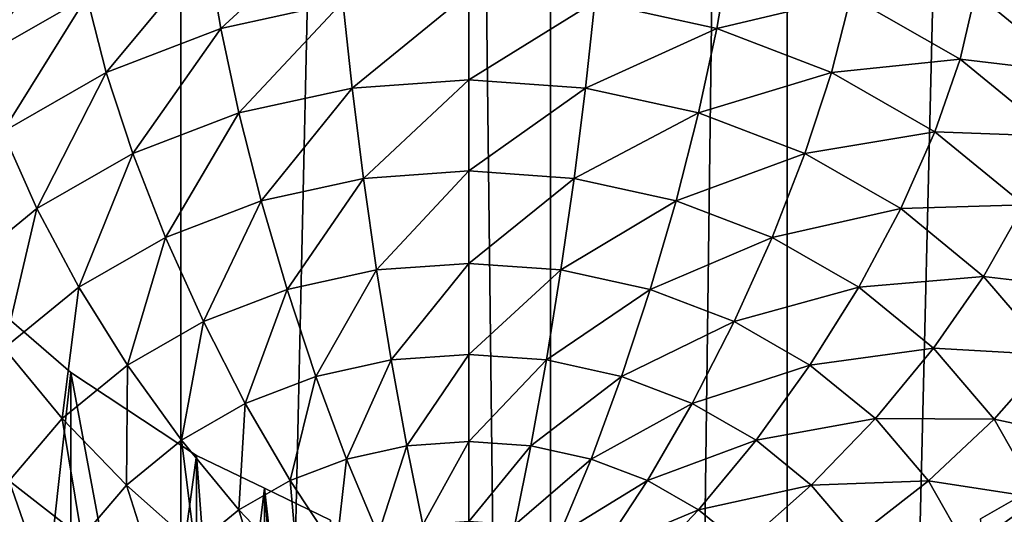
# Model space of a CAD drawing. Extents: x -139 to 230, y -232 to 39.
# Drawn here: x 195 to 196, y -177 to -176 of the extents above; entities that cross this region are included whole.
import ezdxf

# ---------------------------------------------------------------- set-up
doc = ezdxf.new("R2010")
doc.units = 0
doc.layers.add('L1', color=7, linetype='CONTINUOUS')
doc.layers.add('L2', color=7, linetype='CONTINUOUS')

msp = doc.modelspace()

# ---------------------------------------------------------------- linework, layer by layer
at = {"layer": 'L1', "color": 250}
for points in [[(193.8716, -186.5128, 147.9094), (194.8577, -135.4718, 110.9664), (193.8716, -134.9062, 111.7741)], [(194.8577, -187.0783, 147.1017), (194.8577, -135.4718, 110.9664), (193.8716, -186.5128, 147.9094)], [(194.8577, -187.0783, 147.1017), (196, -135.9305, 110.3112), (194.8577, -135.4718, 110.9664)], [(196, -187.5371, 146.4465), (196, -135.9305, 110.3112), (194.8577, -187.0783, 147.1017)], [(196, -187.5371, 146.4465), (197.2638, -136.2686, 109.8284), (196, -135.9305, 110.3112)], [(197.2638, -187.8751, 145.9637), (197.2638, -136.2686, 109.8284), (196, -187.5371, 146.4465)], [(195.15, -176.26, 130.9645), (194.9328, -176.4605, 130.912), (194.9076, -176.3132, 131.0017)], [(195.15, -176.26, 130.9645), (195.1628, -176.41, 130.8767), (194.9328, -176.4605, 130.912)], [(194.6576, -176.2715, 131.1781), (194.4746, -176.5179, 131.1451), (194.4456, -176.3931, 131.2632)], [(194.6576, -176.2715, 131.1781), (194.6802, -176.4, 131.0626), (194.4746, -176.5179, 131.1451)], [(194.9076, -176.3132, 131.0017), (194.717, -176.5429, 130.9697), (194.6802, -176.4, 131.0626)], [(194.9076, -176.3132, 131.0017), (194.9328, -176.4605, 130.912), (194.717, -176.5429, 130.9697)], [(195.8924, -176.3132, 131.0017), (195.8672, -176.4605, 130.912), (195.6372, -176.41, 130.8767)], [(196.1198, -176.4, 131.0626), (195.8672, -176.4605, 130.912), (195.8924, -176.3132, 131.0017)], [(194.6802, -176.4, 131.0626), (194.5219, -176.6548, 131.0481), (194.4746, -176.5179, 131.1451)], [(194.6802, -176.4, 131.0626), (194.717, -176.5429, 130.9697), (194.5219, -176.6548, 131.0481)], [(195.4, -176.393, 130.8648), (195.1801, -176.5725, 130.8162), (195.1628, -176.41, 130.8767)], [(195.4, -176.393, 130.8648), (195.4, -176.5568, 130.8051), (195.1801, -176.5725, 130.8162)], [(195.6372, -176.41, 130.8767), (195.4, -176.5568, 130.8051), (195.4, -176.393, 130.8648)], [(196.1198, -176.4, 131.0626), (196.083, -176.5429, 130.9697), (195.8672, -176.4605, 130.912)], [(196.3254, -176.5179, 131.1451), (196.083, -176.5429, 130.9697), (196.1198, -176.4, 131.0626)], [(196.3544, -176.3931, 131.2632), (196.3254, -176.5179, 131.1451), (196.1198, -176.4, 131.0626)], [(196.5374, -176.543, 131.3682), (196.3254, -176.5179, 131.1451), (196.3544, -176.3931, 131.2632)], [(196.5491, -176.4354, 131.5048), (196.5374, -176.543, 131.3682), (196.3544, -176.3931, 131.2632)], [(195.1628, -176.41, 130.8767), (194.967, -176.6193, 130.8489), (194.9328, -176.4605, 130.912)], [(195.1628, -176.41, 130.8767), (195.1801, -176.5725, 130.8162), (194.967, -176.6193, 130.8489)], [(195.6372, -176.41, 130.8767), (195.6199, -176.5725, 130.8162), (195.4, -176.5568, 130.8051)], [(195.8672, -176.4605, 130.912), (195.6199, -176.5725, 130.8162), (195.6372, -176.41, 130.8767)], [(194.9328, -176.4605, 130.912), (194.767, -176.6957, 130.9024), (194.717, -176.5429, 130.9697)], [(194.9328, -176.4605, 130.912), (194.967, -176.6193, 130.8489), (194.767, -176.6957, 130.9024)], [(195.8672, -176.4605, 130.912), (195.833, -176.6193, 130.8489), (195.6199, -176.5725, 130.8162)], [(196.083, -176.5429, 130.9697), (195.833, -176.6193, 130.8489), (195.8672, -176.4605, 130.912)], [(196.3254, -176.5179, 131.1451), (196.2781, -176.6548, 131.0481), (196.083, -176.5429, 130.9697)], [(196.5029, -176.6633, 131.2469), (196.2781, -176.6548, 131.0481), (196.3254, -176.5179, 131.1451)], [(196.5374, -176.543, 131.3682), (196.5029, -176.6633, 131.2469), (196.3254, -176.5179, 131.1451)], [(194.717, -176.5429, 130.9697), (194.5862, -176.7994, 130.975), (194.5219, -176.6548, 131.0481)], [(194.717, -176.5429, 130.9697), (194.767, -176.6957, 130.9024), (194.5862, -176.7994, 130.975)], [(196.083, -176.5429, 130.9697), (196.033, -176.6957, 130.9024), (195.833, -176.6193, 130.8489)], [(196.2781, -176.6548, 131.0481), (196.033, -176.6957, 130.9024), (196.083, -176.5429, 130.9697)], [(195.4, -176.5568, 130.8051), (195.2016, -176.7427, 130.7848), (195.1801, -176.5725, 130.8162)], [(195.4, -176.5568, 130.8051), (195.4, -176.7285, 130.7749), (195.2016, -176.7427, 130.7848)], [(195.6199, -176.5725, 130.8162), (195.4, -176.7285, 130.7749), (195.4, -176.5568, 130.8051)], [(195.1801, -176.5725, 130.8162), (195.0091, -176.7849, 130.8144), (194.967, -176.6193, 130.8489)], [(195.1801, -176.5725, 130.8162), (195.2016, -176.7427, 130.7848), (195.0091, -176.7849, 130.8144)], [(195.6199, -176.5725, 130.8162), (195.5984, -176.7427, 130.7848), (195.4, -176.7285, 130.7749)], [(195.833, -176.6193, 130.8489), (195.5984, -176.7427, 130.7848), (195.6199, -176.5725, 130.8162)], [(194.967, -176.6193, 130.8489), (194.8286, -176.8539, 130.8627), (194.767, -176.6957, 130.9024)], [(194.967, -176.6193, 130.8489), (195.0091, -176.7849, 130.8144), (194.8286, -176.8539, 130.8627)], [(195.833, -176.6193, 130.8489), (195.7909, -176.7849, 130.8144), (195.5984, -176.7427, 130.7848)], [(196.033, -176.6957, 130.9024), (195.7909, -176.7849, 130.8144), (195.833, -176.6193, 130.8489)], [(194.5219, -176.6548, 131.0481), (194.5862, -176.7994, 130.975), (194.4302, -176.9273, 131.0645)], [(196.2781, -176.6548, 131.0481), (196.2138, -176.7994, 130.975), (196.033, -176.6957, 130.9024)], [(196.4464, -176.7927, 131.1446), (196.2138, -176.7994, 130.975), (196.2781, -176.6548, 131.0481)], [(196.5029, -176.6633, 131.2469), (196.4464, -176.7927, 131.1446), (196.2781, -176.6548, 131.0481)], [(194.767, -176.6957, 130.9024), (194.6654, -176.9475, 130.9282), (194.5862, -176.7994, 130.975)], [(194.767, -176.6957, 130.9024), (194.8286, -176.8539, 130.8627), (194.6654, -176.9475, 130.9282)], [(196.033, -176.6957, 130.9024), (195.9714, -176.8539, 130.8627), (195.7909, -176.7849, 130.8144)], [(196.2138, -176.7994, 130.975), (195.9714, -176.8539, 130.8627), (196.033, -176.6957, 130.9024)], [(195.4, -176.7285, 130.7749), (195.2264, -176.9152, 130.7836), (195.2016, -176.7427, 130.7848)], [(195.4, -176.7285, 130.7749), (195.4, -176.9028, 130.7749), (195.2264, -176.9152, 130.7836)], [(195.5984, -176.7427, 130.7848), (195.4, -176.9028, 130.7749), (195.4, -176.7285, 130.7749)], [(195.2016, -176.7427, 130.7848), (195.058, -176.9522, 130.8095), (195.0091, -176.7849, 130.8144)], [(195.2016, -176.7427, 130.7848), (195.2264, -176.9152, 130.7836), (195.058, -176.9522, 130.8095)], [(195.5984, -176.7427, 130.7848), (195.5736, -176.9152, 130.7836), (195.4, -176.9028, 130.7749)], [(195.7909, -176.7849, 130.8144), (195.5736, -176.9152, 130.7836), (195.5984, -176.7427, 130.7848)], [(195.0091, -176.7849, 130.8144), (194.9, -177.0125, 130.8517), (194.8286, -176.8539, 130.8627)], [(195.0091, -176.7849, 130.8144), (195.058, -176.9522, 130.8095), (194.9, -177.0125, 130.8517)], [(195.7909, -176.7849, 130.8144), (195.742, -176.9522, 130.8095), (195.5736, -176.9152, 130.7836)], [(195.9714, -176.8539, 130.8627), (195.742, -176.9522, 130.8095), (195.7909, -176.7849, 130.8144)], [(194.5862, -176.7994, 130.975), (194.5246, -177.0629, 131.009), (194.4302, -176.9273, 131.0645)], [(194.5862, -176.7994, 130.975), (194.6654, -176.9475, 130.9282), (194.5246, -177.0629, 131.009)], [(196.2138, -176.7994, 130.975), (196.1346, -176.9475, 130.9282), (195.9714, -176.8539, 130.8627)], [(196.3698, -176.9273, 131.0645), (196.1346, -176.9475, 130.9282), (196.2138, -176.7994, 130.975)], [(196.4464, -176.7927, 131.1446), (196.3698, -176.9273, 131.0645), (196.2138, -176.7994, 130.975)], [(196.583, -176.9525, 131.2565), (196.3698, -176.9273, 131.0645), (196.4464, -176.7927, 131.1446)], [(194.8286, -176.8539, 130.8627), (194.7572, -177.0944, 130.9091), (194.6654, -176.9475, 130.9282)], [(194.8286, -176.8539, 130.8627), (194.9, -177.0125, 130.8517), (194.7572, -177.0944, 130.9091)], [(195.9714, -176.8539, 130.8627), (195.9, -177.0125, 130.8517), (195.742, -176.9522, 130.8095)], [(196.1346, -176.9475, 130.9282), (195.9, -177.0125, 130.8517), (195.9714, -176.8539, 130.8627)], [(195.2264, -176.9152, 130.7836), (195.112, -177.116, 130.8343), (195.058, -176.9522, 130.8095)], [(195.2264, -176.9152, 130.7836), (195.2538, -177.0849, 130.8125), (195.112, -177.116, 130.8343)], [(195.4, -176.9028, 130.7749), (195.2538, -177.0849, 130.8125), (195.2264, -176.9152, 130.7836)], [(195.4, -176.9028, 130.7749), (195.4, -177.0744, 130.8051), (195.2538, -177.0849, 130.8125)], [(195.5736, -176.9152, 130.7836), (195.4, -177.0744, 130.8051), (195.4, -176.9028, 130.7749)], [(195.5736, -176.9152, 130.7836), (195.5462, -177.0849, 130.8125), (195.4, -177.0744, 130.8051)], [(195.742, -176.9522, 130.8095), (195.5462, -177.0849, 130.8125), (195.5736, -176.9152, 130.7836)], [(194.4358, -179.0543, 135.9852), (194.4358, -176.9229, 134.4928), (194.65, -177.1085, 134.4893)], [(194.4358, -176.9229, 134.4928), (194.4358, -178.1664, 132.7169), (194.65, -178.2893, 132.803)], [(194.4358, -176.9229, 134.4928), (194.65, -178.2893, 132.803), (194.65, -177.1085, 134.4893)], [(196.3698, -176.9273, 131.0645), (196.2754, -177.0629, 131.009), (196.1346, -176.9475, 130.9282)], [(196.4964, -177.0753, 131.1682), (196.2754, -177.0629, 131.009), (196.3698, -176.9273, 131.0645)], [(196.583, -176.9525, 131.2565), (196.4964, -177.0753, 131.1682), (196.3698, -176.9273, 131.0645)], [(194.6654, -176.9475, 130.9282), (194.634, -177.1954, 130.9798), (194.5246, -177.0629, 131.009)], [(194.6654, -176.9475, 130.9282), (194.7572, -177.0944, 130.9091), (194.634, -177.1954, 130.9798)], [(195.058, -176.9522, 130.8095), (194.979, -177.1668, 130.8699), (194.9, -177.0125, 130.8517)], [(195.058, -176.9522, 130.8095), (195.112, -177.116, 130.8343), (194.979, -177.1668, 130.8699)], [(195.742, -176.9522, 130.8095), (195.688, -177.116, 130.8343), (195.5462, -177.0849, 130.8125)], [(195.9, -177.0125, 130.8517), (195.688, -177.116, 130.8343), (195.742, -176.9522, 130.8095)], [(196.1346, -176.9475, 130.9282), (196.0428, -177.0944, 130.9091), (195.9, -177.0125, 130.8517)], [(196.2754, -177.0629, 131.009), (196.0428, -177.0944, 130.9091), (196.1346, -176.9475, 130.9282)], [(194.9, -177.0125, 130.8517), (194.8588, -177.2358, 130.9181), (194.7572, -177.0944, 130.9091)], [(194.9, -177.0125, 130.8517), (194.979, -177.1668, 130.8699), (194.8588, -177.2358, 130.9181)], [(195.9, -177.0125, 130.8517), (195.821, -177.1668, 130.8699), (195.688, -177.116, 130.8343)], [(196.0428, -177.0944, 130.9091), (195.821, -177.1668, 130.8699), (195.9, -177.0125, 130.8517)], [(194.5246, -177.0629, 131.009), (194.634, -177.1954, 130.9798), (194.534, -177.3123, 131.0617)], [(196.2754, -177.0629, 131.009), (196.166, -177.1954, 130.9798), (196.0428, -177.0944, 130.9091)], [(196.3897, -177.1965, 131.1026), (196.166, -177.1954, 130.9798), (196.2754, -177.0629, 131.009)], [(196.4964, -177.0753, 131.1682), (196.3897, -177.1965, 131.1026), (196.2754, -177.0629, 131.009)], [(195.2538, -177.0849, 130.8125), (195.1696, -177.2715, 130.8881), (195.112, -177.116, 130.8343)], [(195.2538, -177.0849, 130.8125), (195.283, -177.2466, 130.8706), (195.1696, -177.2715, 130.8881)], [(195.4, -177.0744, 130.8051), (195.283, -177.2466, 130.8706), (195.2538, -177.0849, 130.8125)], [(195.4, -177.0744, 130.8051), (195.4, -177.2382, 130.8648), (195.283, -177.2466, 130.8706)], [(195.5462, -177.0849, 130.8125), (195.4, -177.2382, 130.8648), (195.4, -177.0744, 130.8051)], [(195.5462, -177.0849, 130.8125), (195.517, -177.2466, 130.8706), (195.4, -177.2382, 130.8648)], [(195.688, -177.116, 130.8343), (195.517, -177.2466, 130.8706), (195.5462, -177.0849, 130.8125)], [(196.5897, -177.2392, 131.283), (196.3897, -177.1965, 131.1026), (196.4964, -177.0753, 131.1682)], [(194.7572, -177.0944, 130.9091), (194.755, -177.3208, 130.9777), (194.634, -177.1954, 130.9798)], [(194.7572, -177.0944, 130.9091), (194.8588, -177.2358, 130.9181), (194.755, -177.3208, 130.9777)], [(196.0428, -177.0944, 130.9091), (195.9412, -177.2358, 130.9181), (195.821, -177.1668, 130.8699)], [(196.166, -177.1954, 130.9798), (195.9412, -177.2358, 130.9181), (196.0428, -177.0944, 130.9091)], [(194.4358, -179.0543, 135.9852), (194.65, -177.1085, 134.4893), (194.65, -178.9942, 135.8096)], [(194.65, -178.9942, 135.8096), (194.65, -177.1085, 134.4893), (194.887, -177.2649, 134.4586)], [(194.65, -177.1085, 134.4893), (194.65, -178.2893, 132.803), (194.887, -178.3798, 132.8663)], [(194.65, -177.1085, 134.4893), (194.887, -178.3798, 132.8663), (194.887, -177.2649, 134.4586)], [(195.112, -177.116, 130.8343), (195.0632, -177.3122, 130.9165), (194.979, -177.1668, 130.8699)], [(195.112, -177.116, 130.8343), (195.1696, -177.2715, 130.8881), (195.0632, -177.3122, 130.9165)], [(195.688, -177.116, 130.8343), (195.6304, -177.2715, 130.8881), (195.517, -177.2466, 130.8706)], [(195.821, -177.1668, 130.8699), (195.6304, -177.2715, 130.8881), (195.688, -177.116, 130.8343)], [(194.979, -177.1668, 130.8699), (194.967, -177.3673, 130.9552), (194.8588, -177.2358, 130.9181)], [(194.979, -177.1668, 130.8699), (195.0632, -177.3122, 130.9165), (194.967, -177.3673, 130.9552)], [(195.821, -177.1668, 130.8699), (195.7368, -177.3122, 130.9165), (195.6304, -177.2715, 130.8881)], [(195.9412, -177.2358, 130.9181), (195.7368, -177.3122, 130.9165), (195.821, -177.1668, 130.8699)], [(194.634, -177.1954, 130.9798), (194.6708, -177.4193, 131.0466), (194.534, -177.3123, 131.0617)], [(194.634, -177.1954, 130.9798), (194.755, -177.3208, 130.9777), (194.6708, -177.4193, 131.0466)], [(196.166, -177.1954, 130.9798), (196.045, -177.3208, 130.9777), (195.9412, -177.2358, 130.9181)], [(196.266, -177.3123, 131.0617), (196.045, -177.3208, 130.9777), (196.166, -177.1954, 130.9798)], [(196.3897, -177.1965, 131.1026), (196.266, -177.3123, 131.0617), (196.166, -177.1954, 130.9798)], [(196.4739, -177.3444, 131.2062), (196.266, -177.3123, 131.0617), (196.3897, -177.1965, 131.1026)], [(196.5897, -177.2392, 131.283), (196.4739, -177.3444, 131.2062), (196.3897, -177.1965, 131.1026)], [(194.8588, -177.2358, 130.9181), (194.884, -177.4354, 131.0028), (194.755, -177.3208, 130.9777)], [(194.8588, -177.2358, 130.9181), (194.967, -177.3673, 130.9552), (194.884, -177.4354, 131.0028)], [(195.283, -177.2466, 130.8706), (195.229, -177.4139, 130.9692), (195.1696, -177.2715, 130.8881)], [(195.283, -177.2466, 130.8706), (195.3132, -177.3954, 130.9563), (195.229, -177.4139, 130.9692)], [(195.4, -177.2382, 130.8648), (195.3132, -177.3954, 130.9563), (195.283, -177.2466, 130.8706)], [(195.4, -177.2382, 130.8648), (195.4, -177.3892, 130.9519), (195.3132, -177.3954, 130.9563)], [(195.517, -177.2466, 130.8706), (195.4, -177.3892, 130.9519), (195.4, -177.2382, 130.8648)], [(195.517, -177.2466, 130.8706), (195.4868, -177.3954, 130.9563), (195.4, -177.3892, 130.9519)], [(195.6304, -177.2715, 130.8881), (195.4868, -177.3954, 130.9563), (195.517, -177.2466, 130.8706)], [(195.9412, -177.2358, 130.9181), (195.833, -177.3673, 130.9552), (195.7368, -177.3122, 130.9165)], [(196.045, -177.3208, 130.9777), (195.833, -177.3673, 130.9552), (195.9412, -177.2358, 130.9181)], [(194.887, -177.2649, 134.4586), (194.887, -178.9695, 135.6522), (194.65, -178.9942, 135.8096)], [(195.0154, -177.3267, 134.4303), (195.0154, -178.975, 135.5844), (194.887, -177.2649, 134.4586)], [(194.887, -177.2649, 134.4586), (195.0154, -178.975, 135.5844), (194.887, -178.9695, 135.6522)], [(194.887, -177.2649, 134.4586), (194.887, -178.3798, 132.8663), (195.0154, -177.3267, 134.4303)], [(195.1696, -177.2715, 130.8881), (195.15, -177.4441, 130.9903), (195.0632, -177.3122, 130.9165)], [(195.1696, -177.2715, 130.8881), (195.229, -177.4139, 130.9692), (195.15, -177.4441, 130.9903)], [(195.6304, -177.2715, 130.8881), (195.571, -177.4139, 130.9692), (195.4868, -177.3954, 130.9563)], [(195.7368, -177.3122, 130.9165), (195.571, -177.4139, 130.9692), (195.6304, -177.2715, 130.8881)], [(196.5491, -178.015, 132.6109), (196.5491, -177.2654, 133.6814), (196.3642, -178.1664, 132.7169)], [(196.5491, -177.2654, 133.6814), (196.4605, -177.3291, 133.7589), (196.3642, -178.1664, 132.7169)], [(194.534, -177.3123, 131.0617), (194.6088, -177.5283, 131.1229), (194.4603, -177.4418, 131.1523)], [(194.534, -177.3123, 131.0617), (194.6708, -177.4193, 131.0466), (194.6088, -177.5283, 131.1229)], [(194.755, -177.3208, 130.9777), (194.8166, -177.5142, 131.058), (194.6708, -177.4193, 131.0466)], [(194.755, -177.3208, 130.9777), (194.884, -177.4354, 131.0028), (194.8166, -177.5142, 131.058)], [(195.0154, -177.3267, 134.4303), (194.887, -178.3798, 132.8663), (195.1395, -178.4353, 132.9052)], [(195.0632, -177.3122, 130.9165), (195.0786, -177.485, 131.019), (194.967, -177.3673, 130.9552)], [(195.1395, -177.3865, 134.4029), (195.1395, -178.9802, 135.5188), (195.0154, -177.3267, 134.4303)], [(195.0154, -177.3267, 134.4303), (195.1395, -178.9802, 135.5188), (195.0154, -178.975, 135.5844)], [(195.0154, -177.3267, 134.4303), (195.1395, -178.4353, 132.9052), (195.1395, -177.3865, 134.4029)], [(195.0632, -177.3122, 130.9165), (195.15, -177.4441, 130.9903), (195.0786, -177.485, 131.019)], [(195.7368, -177.3122, 130.9165), (195.65, -177.4441, 130.9903), (195.571, -177.4139, 130.9692)], [(195.833, -177.3673, 130.9552), (195.65, -177.4441, 130.9903), (195.7368, -177.3122, 130.9165)], [(196.045, -177.3208, 130.9777), (195.916, -177.4354, 131.0028), (195.833, -177.3673, 130.9552)], [(196.1292, -177.4193, 131.0466), (195.916, -177.4354, 131.0028), (196.045, -177.3208, 130.9777)], [(196.266, -177.3123, 131.0617), (196.1292, -177.4193, 131.0466), (196.045, -177.3208, 130.9777)], [(196.3397, -177.4418, 131.1523), (196.1292, -177.4193, 131.0466), (196.266, -177.3123, 131.0617)], [(196.4739, -177.3444, 131.2062), (196.3397, -177.4418, 131.1523), (196.266, -177.3123, 131.0617)], [(196.5254, -177.502, 131.3165), (196.3397, -177.4418, 131.1523), (196.4739, -177.3444, 131.2062)], [(196.3642, -177.3841, 133.8343), (196.4605, -177.3291, 133.7589), (196.6192, -179.7856, 135.4207)], [(196.3642, -178.1664, 132.7169), (196.4605, -177.3291, 133.7589), (196.3642, -177.3841, 133.8343)], [(194.967, -177.3673, 130.9552), (195.017, -177.5355, 131.0544), (194.884, -177.4354, 131.0028)], [(194.967, -177.3673, 130.9552), (195.0786, -177.485, 131.019), (195.017, -177.5355, 131.0544)], [(195.833, -177.3673, 130.9552), (195.7214, -177.485, 131.019), (195.65, -177.4441, 130.9903)], [(195.916, -177.4354, 131.0028), (195.7214, -177.485, 131.019), (195.833, -177.3673, 130.9552)]]:
    msp.add_3dface(points, dxfattribs=at)
at = {"layer": 'L2', "color": 7}
for points in [[(195.5537, -11.6611, 46.6676), (197.7426, -186.2956, 169.6639), (197.7426, -11.3247, 47.148)], [(193.5, -12.2104, 45.8831), (195.5537, -186.632, 169.1835), (195.5537, -11.6611, 46.6676)], [(195.5537, -11.6611, 46.6676), (195.5537, -186.632, 169.1835), (197.7426, -186.2956, 169.6639)], [(193.5, -12.2104, 45.8831), (193.5, -187.1813, 168.399), (195.5537, -186.632, 169.1835)], [(195.5537, -25.6748, 26.654), (193.5, -200.0963, 149.9544), (193.5, -25.1255, 27.4385)], [(195.5537, -25.6748, 26.654), (195.5537, -200.6456, 149.17), (193.5, -200.0963, 149.9544)], [(197.7426, -26.0112, 26.1736), (195.5537, -200.6456, 149.17), (195.5537, -25.6748, 26.654)], [(197.7426, -26.0112, 26.1736), (197.7426, -200.982, 148.6895), (195.5537, -200.6456, 149.17)]]:
    msp.add_3dface(points, dxfattribs=at)

doc.saveas('drawing.dxf')
